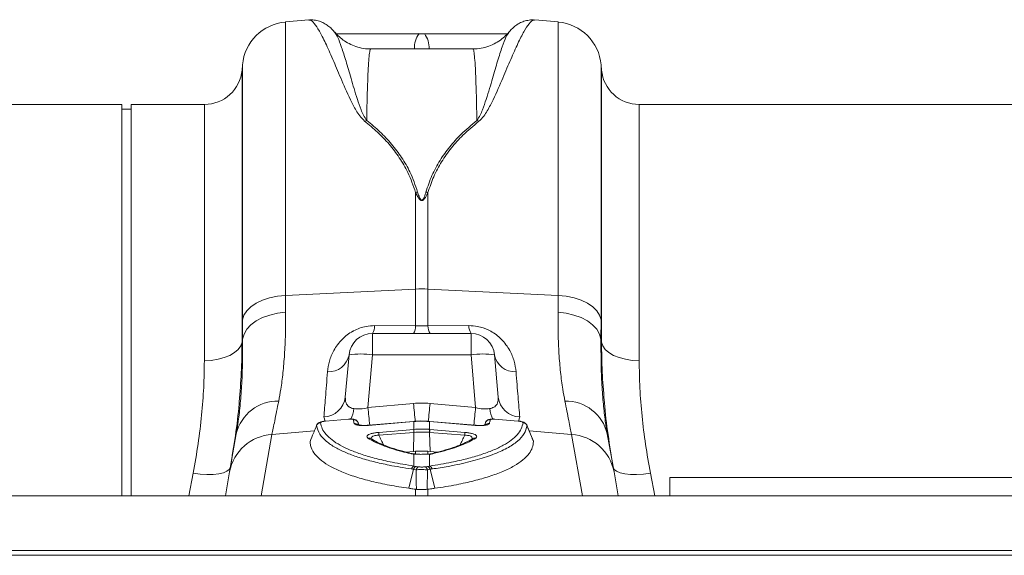
# Model space of a CAD drawing. Units: millimetres. Extents: x 0 to 4200, y 0 to 2970.
# Drawn here: x 2699 to 2908, y 2551 to 2664 of the extents above; entities that cross this region are included whole.
import ezdxf

# ---------------------------------------------------------------- set-up
doc = ezdxf.new("R2010")
doc.units = ezdxf.units.MM
doc.layers.add('ACO_DRAINAGE', color=7, linetype='Continuous')

# ---------------------------------------------------------------- blocks, each defined once
blk = doc.blocks.new('ACO - 32801 - PLAN')
at = {"layer": 'ACO_DRAINAGE', "linetype": 'Continuous', "lineweight": 0}
for p, q in [((684.85, 250.91), (679.88, 250.48)), ((679.88, 192.54), (679.88, 250.48)), ((737.6, 250.48), (732.64, 250.91)), ((737.6, 250.48), (737.6, 192.54)), ((690.34, 248.28), (690.32, 248.32)), ((709.33, 248), (708.16, 248)), ((719.54, 244.77), (697.94, 244.77)), ((670.79, 241.38), (670.7, 240.3)), ((670.7, 240.3), (670.7, 182.63)), ((670.79, 241.38), (670.79, 187.38)), ((746.79, 240.3), (746.69, 241.38)), ((746.69, 187.38), (746.69, 241.38)), ((746.79, 182.63), (746.79, 240.3)), ((645.24, 233), (554.76, 233)), ((645.24, 150.1), (645.24, 233)), ((647.24, 232), (645.24, 232)), ((662.73, 233), (647.24, 233)), ((647.24, 150.1), (647.24, 233)), ((662.73, 178.73), (662.73, 233)), ((845.24, 233), (754.76, 233)), ((754.76, 233), (754.76, 178.73)), ((707.44, 214.36), (707.44, 193.9)), ((710.05, 193.9), (710.05, 214.36)), ((679.88, 192.54), (707.44, 193.9)), ((707.44, 193.9), (707.44, 186.12)), ((710.05, 186.12), (710.05, 193.9)), ((737.6, 192.54), (710.05, 193.9)), ((675.02, 191.53), (676.53, 192.03)), ((676.53, 192.03), (678.17, 192.37)), ((678.17, 192.37), (679.88, 192.54)), ((679.91, 188.98), (679.88, 192.54)), ((737.6, 192.54), (737.58, 188.98)), ((737.6, 192.54), (739.32, 192.37)), ((739.32, 192.37), (740.96, 192.03)), ((740.96, 192.03), (742.47, 191.53)), ((671.69, 189.28), (672.56, 190.14)), ((672.56, 190.14), (673.68, 190.9)), ((673.68, 190.9), (675.02, 191.53)), ((742.47, 191.53), (743.8, 190.9)), ((743.8, 190.9), (744.92, 190.14)), ((744.92, 190.14), (745.79, 189.28)), ((670.79, 187.38), (671.1, 188.35)), ((671.1, 188.35), (671.69, 189.28)), ((673.7, 187.15), (675.04, 187.85)), ((675.04, 187.85), (676.55, 188.4)), ((676.55, 188.4), (678.19, 188.78)), ((678.19, 188.78), (679.91, 188.98)), ((737.58, 188.98), (739.3, 188.78)), ((739.3, 188.78), (740.94, 188.4)), ((740.94, 188.4), (742.45, 187.85)), ((742.45, 187.85), (743.78, 187.15)), ((745.79, 189.28), (746.39, 188.35)), ((746.39, 188.35), (746.69, 187.38)), ((670.79, 187.38), (670.82, 183.3)), ((671.71, 185.38), (672.58, 186.31)), ((672.58, 186.31), (673.7, 187.15)), ((707.44, 186.12), (698.76, 186.16)), ((710.05, 186.12), (707.44, 186.12)), ((718.73, 186.16), (710.05, 186.12)), ((743.78, 187.15), (744.9, 186.31)), ((744.9, 186.31), (745.77, 185.38)), ((746.67, 183.3), (746.69, 187.38)), ((670.82, 183.3), (671.12, 184.36)), ((671.12, 184.36), (671.71, 185.38)), ((719.16, 184.5), (698.32, 184.5)), ((698.32, 179.94), (698.32, 184.5)), ((719.16, 184.5), (719.16, 179.94)), ((745.77, 185.38), (746.37, 184.36)), ((746.37, 184.36), (746.67, 183.3)), ((669.9, 181.11), (670.43, 181.85)), ((670.43, 181.85), (670.7, 182.63)), ((670.82, 183.3), (670.7, 182.63)), ((746.79, 182.63), (746.67, 183.3)), ((746.79, 182.63), (747.05, 181.85)), ((747.05, 181.85), (747.58, 181.11)), ((665.63, 179.02), (666.95, 179.37)), ((666.95, 179.37), (668.13, 179.85)), ((668.13, 179.85), (669.13, 180.44)), ((669.13, 180.44), (669.9, 181.11)), ((693.34, 179.94), (692.56, 171.01)), ((697.35, 168.8), (698.32, 179.94)), ((698.32, 179.94), (719.16, 179.94)), ((719.16, 179.94), (720.14, 168.8)), ((724.92, 171.01), (724.14, 179.94)), ((747.58, 181.11), (748.36, 180.44)), ((748.36, 180.44), (749.35, 179.85)), ((749.35, 179.85), (750.53, 179.37)), ((750.53, 179.37), (751.86, 179.02)), ((662.73, 178.73), (664.2, 178.8)), ((664.2, 178.8), (665.63, 179.02)), ((751.86, 179.02), (753.28, 178.8)), ((753.28, 178.8), (754.76, 178.73)), ((707, 169.69), (697.35, 168.8)), ((720.14, 168.8), (710.49, 169.69)), ((688.02, 166.81), (688.32, 165.91)), ((729.18, 165.94), (729.47, 166.81)), ((688.38, 165.95), (688.19, 165.92)), ((693.26, 166.34), (688.37, 165.92)), ((688.37, 165.92), (688.38, 165.95)), ((693.26, 166.37), (688.38, 165.95)), ((688.38, 165.95), (688.38, 165.95)), ((693.26, 166.36), (693.26, 166.37)), ((693.26, 166.34), (693.26, 166.36)), ((695.48, 165.09), (695.28, 165.6)), ((695.29, 165.57), (695.38, 165.11)), ((695.47, 165.1), (695.29, 165.57)), ((707, 165.84), (697.43, 165.03)), ((697.43, 165.03), (697.43, 165.06)), ((697.43, 165.06), (697.44, 165.06)), ((707.01, 165.87), (697.44, 165.06)), ((707, 165.84), (707.01, 165.87)), ((707.09, 165.87), (707.01, 165.87)), ((707.01, 165.87), (707.01, 165.87)), ((707.09, 165.87), (707.09, 165.87)), ((707.09, 165.87), (707.09, 165.84)), ((707.09, 164.18), (707.09, 165.84)), ((710.48, 165.87), (710.4, 165.87)), ((710.4, 165.87), (710.4, 165.87)), ((710.4, 165.87), (710.4, 165.84)), ((710.4, 165.84), (710.4, 164.18)), ((720.05, 165.06), (710.48, 165.87)), ((710.48, 165.87), (710.48, 165.87)), ((710.48, 165.87), (710.48, 165.84)), ((720.05, 165.03), (710.48, 165.84)), ((720.05, 165.06), (720.05, 165.06)), ((720.05, 165.06), (720.05, 165.03)), ((722.21, 165.6), (722.01, 165.09)), ((722.2, 165.57), (722.01, 165.09)), ((729.11, 165.95), (724.22, 166.37)), ((724.22, 166.37), (724.22, 166.36)), ((724.22, 166.36), (724.22, 166.34)), ((729.11, 165.92), (724.22, 166.34)), ((729.11, 165.95), (729.11, 165.95)), ((729.11, 165.95), (729.11, 165.92)), ((732.36, 161.65), (730.97, 165.03)), ((669.48, 163.21), (668.06, 155.16)), ((669.53, 163.51), (669.48, 163.21)), ((674.74, 150.1), (677.04, 163.09)), ((677.04, 163.09), (686.02, 163.85)), ((699.63, 163.54), (707.04, 164.17)), ((707.08, 163.55), (699.66, 162.92)), ((707.08, 163.55), (707, 159.49)), ((710.41, 163.55), (710.49, 159.49)), ((717.82, 162.92), (710.41, 163.55)), ((710.45, 164.17), (717.86, 163.54)), ((740.45, 163.09), (731.46, 163.85)), ((740.45, 163.09), (742.74, 150.1)), ((749.43, 155.16), (748.01, 163.21)), ((697.95, 162.22), (697.95, 162.21)), ((697.97, 162.21), (697.95, 162.22)), ((719.53, 162.21), (719.53, 162.21)), ((705.44, 159.36), (707, 159.49)), ((707, 159.49), (707.44, 159.53)), ((707.18, 158.97), (707.09, 158.94)), ((707.09, 156.41), (707.09, 158.94)), ((708.07, 158.9), (707.09, 158.94)), ((707.25, 158.97), (707.18, 158.97)), ((707.44, 159.53), (707.44, 158.99)), ((710.49, 159.49), (710.05, 159.53)), ((710.05, 158.92), (710.05, 159.53)), ((710.4, 158.88), (710.4, 156.41)), ((712.07, 159.35), (710.49, 159.49)), ((710.64, 159.02), (710.49, 159)), ((707.09, 156.41), (707.52, 156.35)), ((707.52, 156.35), (708.11, 156.25)), ((709.38, 156.25), (709.97, 156.35)), ((709.97, 156.35), (710.4, 156.41)), ((660.36, 154.9), (659.45, 150.1)), ((661.84, 154.71), (660.36, 154.9)), ((663.27, 154.63), (661.84, 154.71)), ((664.6, 154.65), (663.27, 154.63)), ((665.77, 154.77), (664.6, 154.65)), ((666.76, 154.99), (665.77, 154.77)), ((667.51, 155.3), (666.76, 154.99)), ((668.06, 155.16), (667.17, 150.1)), ((668.01, 155.69), (667.51, 155.3)), ((668.23, 156.15), (668.01, 155.69)), ((706.96, 155.72), (706, 151.69)), ((710.52, 155.72), (711.49, 151.69)), ((749.48, 155.69), (749.25, 156.15)), ((750.32, 150.1), (749.43, 155.16)), ((749.98, 155.3), (749.48, 155.69)), ((750.73, 154.99), (749.98, 155.3)), ((751.71, 154.77), (750.73, 154.99)), ((752.89, 154.65), (751.71, 154.77)), ((754.22, 154.63), (752.89, 154.65)), ((755.65, 154.71), (754.22, 154.63)), ((757.13, 154.9), (755.65, 154.71)), ((758.04, 150.1), (757.13, 154.9)), ((761.24, 154), (761.24, 150.1)), ((861.24, 154), (761.24, 154)), ((8.74, 150.1), (1013.32, 150.1)), ((707.44, 151.5), (707.6, 151.48)), ((707.44, 151.5), (707.44, 150.1)), ((709.89, 151.48), (710.05, 151.5)), ((710.05, 150.1), (710.05, 151.5)), ((8.74, 138.5), (1013.32, 138.5)), ((8.78, 137.5), (1013.36, 137.5))]:
    blk.add_line(p, q, dxfattribs=at)
for centre, radius, start, end in [((680.75, 240.51), 10, 95, 175), ((736.73, 240.51), 10, 5, 85), ((712.24, 245.05), 5.04, 144.124, 183.155), ((705.24, 245.05), 5.04, 356.845, 35.876), ((662.73, 241), 8, 270, 355), ((754.76, 241), 8, 185, 270), ((698.67, 224.97), 4.9, 108.7936, 114.269), ((718.82, 224.97), 4.9, 65.731, 71.2064), ((708.83, 207.65), 6.85, 98.0357, 101.7369), ((708.66, 207.65), 6.85, 78.2631, 81.9643), ((708.74, 167.55), 26.39, 87.1604, 92.8396), ((696.14, 185.96), 2.63, 326.2352, 4.3286), ((704.91, 185.93), 2.53, 325.5988, 4.2893), ((712.58, 185.93), 2.53, 175.7107, 214.4012), ((721.35, 185.96), 2.63, 175.6714, 213.7648), ((698.32, 179.5), 5, 90, 175), ((719.16, 179.5), 5, 5, 90), ((689.04, 180.77), 4.39, 266.8789, 348.9893), ((695.83, 165.52), 14.63, 80.1973, 99.8027), ((721.65, 165.52), 14.63, 80.1973, 99.8027), ((728.45, 180.77), 4.39, 191.0107, 273.1211), ((687.83, 171.57), 4.76, 272.2309, 353.2981), ((729.65, 171.57), 4.76, 186.7019, 267.7691), ((678.27, 161.16), 9.02, 88.8072, 166.8721), ((1012.89, 197.5), 307.15, 185.1961, 185.9231), ((405.01, 197.46), 306.74, 354.0756, 354.8042), ((739.22, 161.16), 9.02, 13.1279, 91.1928), ((686.97, 169.51), 7.47, 334.7911, 352.7524), ((1057.32, 201.84), 361.48, 185.244, 185.8355), ((360.16, 201.84), 361.48, 354.1645, 354.756), ((730.52, 169.51), 7.47, 187.2477, 205.2074), ((687.4, 164.59), 1, 94.864, 158.0065), ((694.36, 165.2), 0.993, 21.4792, 95.815), ((694.56, 164.44), 0.992, 46.1729, 96.3707), ((723.12, 165.2), 0.993, 84.185, 158.5208), ((722.93, 164.44), 0.991, 83.6229, 134.6683), ((730.09, 164.59), 1, 21.9935, 85.136), ((677.64, 153.36), 9.75, 93.5423, 169.3703), ((711.13, 163.91), 11.51, 181.8327, 184.9471), ((718.55, 164.54), 11.51, 181.8327, 184.9471), ((719.53, 164.63), 12.46, 182.0843, 184.963), ((697.95, 164.63), 12.46, 355.037, 357.9157), ((698.94, 164.54), 11.51, 355.0529, 358.1673), ((706.35, 163.91), 11.51, 355.0529, 358.1673), ((739.85, 153.36), 9.75, 10.6297, 86.4577), ((697.48, 161.47), 0.882, 57.989, 99.9875), ((720, 161.47), 0.88, 79.9572, 122.1243), ((706.52, 158.44), 0.628, 76.1633, 105.8051), ((707.47, 155.54), 0.946, 113.5857, 165.138), ((707.88, 155.47), 0.952, 112.5253, 164.5609), ((709.6, 155.47), 0.952, 15.4391, 67.4747), ((710.02, 155.54), 0.946, 14.862, 66.4143), ((708.46, 155.36), 0.958, 111.6394, 164.1015), ((709.02, 155.36), 0.958, 15.8985, 68.3606)]:
    blk.add_arc(centre, radius, start, end, dxfattribs=at)
for centre, major_axis, ratio, start_param, end_param in [((708.74, 148.69), (0, 21.07), 0.94913, 6.195919, 6.370452), ((697.65, 171.82), (5.03, 2.12), 0.506706, 3.813636, 4.443401), ((719.83, 171.82), (5.03, -2.12), 0.506706, 4.981377, 5.611142)]:
    blk.add_ellipse(centre, major_axis=major_axis, ratio=ratio, start_param=start_param, end_param=end_param, dxfattribs=at)
for points, knots in [([(690.34, 248.27), (690.17, 248.48), (689.81, 248.9), (689.14, 249.51), (688.33, 250.09), (687.38, 250.57), (686.28, 250.85), (685.4, 250.98), (684.92, 250.89), (684.85, 250.87)], [0, 0, 0, 0, 0.182744, 0.383449, 0.554421, 0.70504, 0.844363, 0.978719, 1, 1, 1, 1]), ([(684.85, 250.85), (684.94, 250.87), (685.25, 250.92), (685.96, 250.26), (687.03, 248.67), (688.34, 246.13), (689.83, 242.78), (691.54, 238.73), (693.14, 234.93), (694.6, 232.11), (695.54, 230.55), (696.28, 229.81), (696.65, 229.44)], [0, 0, 0, 0, 0.054449, 0.192182, 0.330846, 0.472421, 0.614994, 0.74673, 0.879318, 0.939231, 0.96944, 1, 1, 1, 1]), ([(720.83, 229.44), (721.19, 229.79), (721.92, 230.51), (722.87, 232.08), (724.33, 234.91), (725.94, 238.72), (727.63, 242.73), (729.11, 246.03), (730.4, 248.58), (731.5, 250.23), (732.23, 250.92), (732.55, 250.87), (732.63, 250.85)], [0, 0, 0, 0, 0.029319, 0.059354, 0.120684, 0.252388, 0.385008, 0.522756, 0.661419, 0.802981, 0.945551, 1, 1, 1, 1]), ([(732.63, 250.87), (732.55, 250.89), (732.05, 250.97), (731.15, 250.84), (730.08, 250.55), (729.17, 250.1), (728.4, 249.55), (727.71, 248.94), (727.33, 248.5), (727.13, 248.27)], [0, 0, 0, 0, 0.026259, 0.163021, 0.300076, 0.443945, 0.603671, 0.792132, 1, 1, 1, 1]), ([(697.94, 244.81), (697.72, 244.8), (696.93, 244.76), (695.61, 245.01), (694.06, 245.51), (692.69, 246.22), (691.55, 247.06), (690.76, 247.79), (690.42, 248.22), (690.34, 248.33)], [0, 0, 0, 0, 0.072034, 0.265706, 0.448794, 0.622806, 0.788284, 0.944903, 1, 1, 1, 1]), ([(697.09, 229.61), (696.84, 229.98), (696.35, 230.73), (695.74, 232.25), (694.78, 234.99), (693.75, 238.62), (692.67, 242.32), (691.75, 245.23), (690.96, 247.34), (690.54, 247.97), (690.34, 248.28)], [0, 0, 0, 0, 0.036953, 0.074399, 0.150094, 0.316663, 0.484416, 0.657052, 0.830943, 1, 1, 1, 1]), ([(708.16, 248), (705.05, 248), (699.2, 248), (693.35, 248), (690.6, 248)], [0, 0, 0, 0, 0.531147, 1, 1, 1, 1]), ([(726.85, 248), (724.12, 248), (718.28, 248), (712.44, 248), (709.33, 248)], [0, 0, 0, 0, 0.468, 1, 1, 1, 1]), ([(727.15, 248.31), (726.86, 247.99), (726.25, 247.31), (725.07, 246.4), (723.68, 245.62), (722.13, 245.07), (720.72, 244.78), (719.85, 244.8), (719.54, 244.81)], [0, 0, 0, 0, 0.1607749, 0.3374815, 0.5204474, 0.7069216, 0.8952454, 1, 1, 1, 1]), ([(727.14, 248.26), (726.95, 247.98), (726.55, 247.39), (725.77, 245.32), (724.83, 242.38), (723.74, 238.63), (722.71, 235.01), (721.75, 232.27), (721.15, 230.74), (720.65, 229.99), (720.4, 229.61)], [0, 0, 0, 0, 0.157928, 0.33591, 0.515266, 0.681961, 0.849809, 0.924621, 0.962198, 1, 1, 1, 1]), ([(697.09, 229.61), (697.11, 230.66), (697.14, 232.77), (697.21, 235.51), (697.29, 237.95), (697.39, 240.32), (697.51, 242.43), (697.67, 243.98), (697.81, 244.75), (697.91, 244.69), (697.94, 244.67)], [0, 0, 0, 0, 0.109485, 0.219708, 0.330303, 0.441652, 0.59934, 0.758124, 0.920364, 1, 1, 1, 1]), ([(719.54, 244.67), (719.57, 244.69), (719.67, 244.76), (719.81, 244.03), (719.97, 242.5), (720.1, 240.36), (720.2, 237.97), (720.27, 235.56), (720.34, 232.81), (720.38, 230.68), (720.4, 229.61)], [0, 0, 0, 0, 0.073889, 0.232673, 0.394913, 0.558347, 0.668018, 0.778149, 0.888651, 1, 1, 1, 1]), ([(696.65, 229.44), (697.57, 228.69), (699.42, 227.18), (701.88, 224.61), (704.05, 221.77), (706.03, 218.41), (706.94, 215.8), (707.44, 214.36)], [0, 0, 0, 0, 0.187661, 0.376207, 0.568025, 0.761239, 1, 1, 1, 1]), ([(707.87, 214.44), (707.37, 215.89), (706.48, 218.48), (704.53, 221.81), (702.4, 224.66), (699.93, 227.28), (698.04, 228.83), (697.09, 229.61)], [0, 0, 0, 0, 0.238968, 0.426098, 0.6146, 0.806789, 1, 1, 1, 1]), ([(720.4, 229.61), (719.24, 228.65), (717.16, 226.93), (714.6, 224.07), (712.53, 221.17), (710.8, 217.98), (710.01, 215.62), (709.61, 214.44)], [0, 0, 0, 0, 0.236861, 0.424302, 0.612869, 0.805571, 1, 1, 1, 1]), ([(710.05, 214.36), (710.43, 215.49), (711.19, 217.77), (712.88, 220.91), (714.96, 223.84), (717.57, 226.74), (719.68, 228.48), (720.83, 229.44)], [0, 0, 0, 0, 0.186824, 0.375321, 0.568459, 0.762925, 1, 1, 1, 1]), ([(707.44, 214.36), (707.57, 214.07), (707.75, 213.68), (708.02, 213.23), (708.18, 213.02), (708.32, 212.87), (708.44, 212.77), (708.56, 212.7), (708.65, 212.68), (708.73, 212.67), (708.81, 212.67), (708.91, 212.7), (709.09, 212.79), (709.57, 213.27), (709.82, 213.84), (710.03, 214.31), (710.05, 214.36)], [0, 0, 0, 0, 0.231806, 0.313133, 0.36941, 0.408917, 0.448674, 0.468037, 0.485543, 0.498379, 0.511378, 0.526905, 0.552006, 0.627263, 0.959609, 1, 1, 1, 1]), ([(709.61, 214.44), (709.6, 214.38), (709.46, 213.92), (709.3, 213.36), (708.98, 212.85), (708.86, 212.75), (708.79, 212.72), (708.73, 212.72), (708.68, 212.73), (708.62, 212.76), (708.54, 212.82), (708.46, 212.92), (708.36, 213.07), (708.26, 213.29), (708.08, 213.75), (707.96, 214.14), (707.87, 214.44)], [0, 0, 0, 0, 0.042505, 0.386913, 0.458871, 0.480084, 0.491891, 0.501201, 0.510496, 0.524176, 0.54077, 0.577837, 0.616666, 0.673549, 0.757318, 1, 1, 1, 1]), ([(678.46, 170.18), (678.61, 171.01), (678.95, 172.84), (679.38, 176.12), (679.71, 179.98), (679.92, 184.25), (679.91, 187.39), (679.91, 188.98)], [0, 0, 0, 0, 0.168874, 0.373, 0.578513, 0.788472, 1, 1, 1, 1]), ([(737.58, 188.98), (737.58, 187.45), (737.57, 184.39), (737.76, 180.16), (738.09, 176.23), (738.53, 172.88), (738.88, 171.01), (739.03, 170.18)], [0, 0, 0, 0, 0.204067, 0.40958, 0.619591, 0.831126, 1, 1, 1, 1]), ([(698.76, 186.16), (698.16, 186.13), (696.6, 186.04), (695.05, 185.46), (693.35, 184.54), (691.66, 183.21), (690.05, 180.95), (689.09, 178.58), (688.9, 177.12), (688.8, 176.39)], [0, 0, 0, 0, 0.096523, 0.249169, 0.258688, 0.423484, 0.623607, 0.811561, 1, 1, 1, 1]), ([(728.69, 176.39), (728.59, 177.12), (728.4, 178.58), (727.44, 180.95), (725.83, 183.21), (723.6, 184.96), (721.72, 185.72), (720.15, 186.09), (719.33, 186.13), (718.73, 186.16)], [0, 0, 0, 0, 0.18836, 0.376237, 0.576277, 0.741004, 0.86972, 0.903517, 1, 1, 1, 1]), ([(670.82, 183.3), (670.82, 181.65), (670.83, 178.34), (670.66, 173.8), (670.35, 169.61), (669.96, 166.16), (669.65, 164.29), (669.53, 163.51)], [0, 0, 0, 0, 0.2075739, 0.4167139, 0.6307107, 0.8463426, 1, 1, 1, 1]), ([(670.1, 170.04), (670.27, 172.1), (670.62, 176.39), (670.67, 180.49), (670.7, 182.63)], [0, 0, 0, 0, 0.480173, 1, 1, 1, 1]), ([(748.01, 163.21), (747.86, 164.09), (747.55, 166.01), (747.15, 169.48), (746.84, 173.6), (746.66, 178.18), (746.67, 181.59), (746.67, 183.3)], [0, 0, 0, 0, 0.169666, 0.373402, 0.578587, 0.788458, 1, 1, 1, 1]), ([(746.79, 182.63), (746.81, 180.54), (746.86, 176.51), (747.2, 172.31), (747.37, 170.28)], [0, 0, 0, 0, 0.5170994, 1, 1, 1, 1]), ([(662.73, 178.73), (662.7, 176.85), (662.64, 173.1), (662.18, 167.21), (661.46, 161.14), (660.72, 156.98), (660.36, 154.9)], [0, 0, 0, 0, 0.246752, 0.494785, 0.746741, 1, 1, 1, 1]), ([(757.13, 154.9), (756.77, 156.93), (756.05, 161), (755.32, 167.02), (754.85, 172.97), (754.79, 176.8), (754.76, 178.73)], [0, 0, 0, 0, 0.246826, 0.49486, 0.74675, 1, 1, 1, 1]), ([(688.8, 176.39), (688.72, 175.41), (688.56, 173.45), (688.28, 170.05), (688.12, 168.09), (688.02, 166.81)], [0, 0, 0, 0, 0.255083, 0.511432, 1, 1, 1, 1]), ([(729.47, 166.81), (729.42, 167.45), (729.31, 168.74), (729.06, 171.76), (728.84, 174.56), (728.69, 176.39)], [0, 0, 0, 0, 0.255084, 0.511437, 1, 1, 1, 1]), ([(694.38, 168.57), (694.37, 168.57), (694.01, 168.64), (693.63, 168.77), (693.05, 169.16), (692.57, 169.79), (692.56, 170.58), (692.56, 171.01)], [0, 0, 0, 0, 0.007516, 0.254848, 0.301538, 0.616446, 1, 1, 1, 1]), ([(724.92, 171.01), (724.92, 170.58), (724.91, 169.79), (724.31, 168.99), (723.62, 168.68), (723.2, 168.59), (723.11, 168.57), (723.1, 168.57)], [0, 0, 0, 0, 0.3835094, 0.6983813, 0.9410146, 0.9924853, 1, 1, 1, 1]), ([(668.23, 156.15), (668.6, 158.4), (669.34, 162.93), (669.92, 167.56), (670.09, 169.89), (670.1, 170.04)], [0, 0, 0, 0, 0.4813251, 0.9647901, 1, 1, 1, 1]), ([(677.04, 163.09), (677.21, 163.97), (677.57, 165.74), (678.16, 168.69), (678.46, 170.18)], [0, 0, 0, 0, 0.4954, 1, 1, 1, 1]), ([(739.03, 170.18), (739.32, 168.72), (739.91, 165.77), (740.27, 163.98), (740.45, 163.09)], [0, 0, 0, 0, 0.495418, 1, 1, 1, 1]), ([(747.37, 170.28), (747.38, 170.12), (747.54, 167.77), (748.13, 163.06), (748.88, 158.46), (749.25, 156.15)], [0, 0, 0, 0, 0.0335014, 0.5156252, 1, 1, 1, 1]), ([(686.47, 164.97), (686.4, 164.8), (686.19, 164.28), (685.73, 163.16), (685.34, 162.2), (685.1, 161.6)], [0, 0, 0, 0, 0.1510534, 0.4657722, 1, 1, 1, 1]), ([(688.19, 165.92), (688.07, 165.91), (687.71, 165.87), (687.24, 165.74), (686.83, 165.52), (686.54, 165.22), (686.47, 164.99), (686.44, 164.89)], [0, 0, 0, 0, 0.157288, 0.463264, 0.692999, 0.862094, 1, 1, 1, 1]), ([(706.55, 155.79), (704.95, 156.05), (702.08, 156.51), (698.49, 157.33), (695.49, 158.18), (692.88, 159.13), (690.56, 160.22), (688.53, 161.55), (686.96, 163.14), (686.63, 164.36), (686.47, 164.97)], [0, 0, 0, 0, 0.134962, 0.241585, 0.348208, 0.457896, 0.567582, 0.69287, 0.845331, 1, 1, 1, 1]), ([(688.37, 165.92), (688.25, 165.91), (688.02, 165.89), (687.71, 165.82), (687.49, 165.75), (687.34, 165.67), (687.32, 165.62), (687.31, 165.6)], [0, 0, 0, 0, 0.228982, 0.433768, 0.624099, 0.812026, 1, 1, 1, 1]), ([(687.31, 165.6), (687.4, 165.17), (687.59, 164.32), (688.42, 163.1), (689.69, 161.92), (691.41, 160.81), (693.54, 159.78), (696.07, 158.84), (699.04, 157.98), (702.64, 157.14), (705.51, 156.67), (707.09, 156.41)], [0, 0, 0, 0, 0.106169, 0.213074, 0.322303, 0.432334, 0.538591, 0.645584, 0.754888, 0.864989, 1, 1, 1, 1]), ([(695.26, 165.6), (695.25, 165.64), (695.21, 165.8), (695.03, 166), (694.78, 166.18), (694.48, 166.3), (694.09, 166.38), (693.65, 166.4), (693.35, 166.37), (693.26, 166.36)], [0, 0, 0, 0, 0.060597, 0.195665, 0.319304, 0.450225, 0.636827, 0.897604, 1, 1, 1, 1]), ([(694.26, 166.19), (694.26, 166.2), (694.25, 166.24), (694.14, 166.3), (693.92, 166.34), (693.61, 166.36), (693.38, 166.34), (693.26, 166.34)], [0, 0, 0, 0, 0.105879, 0.320462, 0.542584, 0.771424, 1, 1, 1, 1]), ([(694.45, 165.43), (694.4, 165.55), (694.32, 165.81), (694.28, 166.06), (694.26, 166.19)], [0, 0, 0, 0, 0.499804, 1, 1, 1, 1]), ([(697.43, 165.03), (697.09, 165.01), (696.39, 164.97), (695.48, 165.02), (694.8, 165.15), (694.51, 165.3), (694.46, 165.4), (694.45, 165.43)], [0, 0, 0, 0, 0.23554, 0.471324, 0.700982, 0.924004, 1, 1, 1, 1]), ([(697.44, 165.06), (697.13, 165.04), (696.53, 165), (695.8, 165.04), (695.37, 165.1), (695.19, 165.16), (695.2, 165.16), (695.2, 165.16)], [0, 0, 0, 0, 0.286695, 0.571403, 0.786317, 0.937995, 1, 1, 1, 1]), ([(707.09, 165.84), (707.07, 165.84), (707.05, 165.84), (707.02, 165.84), (707, 165.84)], [0, 0, 0, 0, 0.5, 1, 1, 1, 1]), ([(710.39, 165.87), (710.18, 165.88), (709.14, 165.98), (708.03, 165.97), (707.16, 165.88), (707.09, 165.87)], [0, 0, 0, 0, 0.199482, 0.939339, 1, 1, 1, 1]), ([(710.4, 165.84), (710.14, 165.86), (709.59, 165.9), (708.59, 165.92), (707.74, 165.9), (707.19, 165.85), (707.09, 165.84)], [0, 0, 0, 0, 0.23104, 0.500024, 0.910119, 1, 1, 1, 1]), ([(710.48, 165.84), (710.47, 165.84), (710.44, 165.84), (710.41, 165.84), (710.4, 165.84)], [0, 0, 0, 0, 0.5, 1, 1, 1, 1]), ([(710.4, 156.41), (711.98, 156.67), (714.81, 157.13), (718.35, 157.95), (721.3, 158.8), (723.88, 159.75), (726.03, 160.79), (727.75, 161.89), (729.02, 163.05), (729.89, 164.29), (730.08, 165.16), (730.17, 165.6)], [0, 0, 0, 0, 0.135011, 0.241639, 0.348266, 0.457966, 0.567666, 0.674205, 0.780743, 0.890372, 1, 1, 1, 1]), ([(731.02, 164.97), (730.87, 164.4), (730.57, 163.25), (729.09, 161.65), (726.88, 160.16), (723.86, 158.81), (720.14, 157.6), (716.79, 156.82), (713.7, 156.22), (712.08, 155.97), (710.93, 155.79)], [0, 0, 0, 0, 0.1439935, 0.2884462, 0.4324423, 0.5764702, 0.720955, 0.8649868, 0.9044438, 1, 1, 1, 1]), ([(723.04, 165.43), (723.03, 165.4), (722.98, 165.3), (722.68, 165.15), (722.01, 165.02), (721.09, 164.97), (720.4, 165.01), (720.05, 165.03)], [0, 0, 0, 0, 0.075996, 0.299018, 0.528676, 0.76446, 1, 1, 1, 1]), ([(722.29, 165.16), (722.29, 165.16), (722.29, 165.16), (722.15, 165.11), (721.82, 165.05), (721.26, 165.01), (720.62, 165.01), (720.2, 165.05), (720.05, 165.07)], [0, 0, 0, 0, 0.068429, 0.199929, 0.367245, 0.595479, 0.861057, 1, 1, 1, 1]), ([(722.1, 165.11), (722.12, 165.17), (722.17, 165.32), (722.19, 165.47), (722.2, 165.57)], [0, 0, 0, 0, 0.3794162, 1, 1, 1, 1]), ([(723.77, 166.38), (723.68, 166.38), (723.35, 166.38), (722.97, 166.31), (722.56, 166.09), (722.31, 165.85), (722.24, 165.65), (722.21, 165.56)], [0, 0, 0, 0, 0.130419, 0.489512, 0.67931, 0.863752, 1, 1, 1, 1]), ([(723.22, 166.19), (723.2, 166.06), (723.17, 165.81), (723.08, 165.55), (723.04, 165.43)], [0, 0, 0, 0, 0.499804, 1, 1, 1, 1]), ([(724.22, 166.34), (724.11, 166.34), (723.88, 166.36), (723.57, 166.34), (723.34, 166.3), (723.24, 166.24), (723.23, 166.2), (723.22, 166.19)], [0, 0, 0, 0, 0.2285756, 0.4574156, 0.6795376, 0.8941206, 1, 1, 1, 1]), ([(724.22, 166.36), (724.18, 166.37), (724.02, 166.38), (723.87, 166.38), (723.77, 166.38)], [0, 0, 0, 0, 0.288114, 1, 1, 1, 1]), ([(729.73, 165.86), (729.68, 165.87), (729.5, 165.92), (729.28, 165.94), (729.11, 165.95)], [0, 0, 0, 0, 0.243791, 1, 1, 1, 1]), ([(730.17, 165.6), (730.16, 165.62), (730.15, 165.67), (730, 165.75), (729.77, 165.82), (729.47, 165.89), (729.23, 165.91), (729.11, 165.92)], [0, 0, 0, 0, 0.187974, 0.375901, 0.566232, 0.771018, 1, 1, 1, 1]), ([(730.99, 165.04), (730.97, 165.1), (730.91, 165.25), (730.73, 165.44), (730.48, 165.62), (730.17, 165.76), (729.89, 165.82), (729.73, 165.86)], [0, 0, 0, 0, 0.111177, 0.290965, 0.473313, 0.691519, 1, 1, 1, 1]), ([(732.38, 161.6), (732.14, 162.2), (731.76, 163.16), (731.3, 164.28), (731.09, 164.8), (731.02, 164.97)], [0, 0, 0, 0, 0.534228, 0.848945, 1, 1, 1, 1]), ([(697.33, 162.34), (697.21, 162.45), (697, 162.64), (697.23, 162.94), (697.69, 163.18), (698.36, 163.37), (699.05, 163.49), (699.47, 163.53), (699.63, 163.54)], [0, 0, 0, 0, 0.271049, 0.459691, 0.616909, 0.77482, 0.916753, 1, 1, 1, 1]), ([(699.66, 162.92), (699.55, 162.92), (699.26, 162.93), (698.83, 162.89), (698.53, 162.8), (698.28, 162.68), (698.06, 162.48), (698.05, 162.29), (698.05, 162.19)], [0, 0, 0, 0, 0.11412, 0.30148, 0.460714, 0.509052, 0.724479, 1, 1, 1, 1]), ([(699.66, 162.92), (699.83, 162.58), (700.15, 161.89), (700.48, 161.21), (700.65, 160.88)], [0, 0, 0, 0, 0.502163, 1, 1, 1, 1]), ([(707.04, 164.17), (707.05, 164.17), (707.06, 164.17), (707.08, 164.17), (707.09, 164.18)], [0, 0, 0, 0, 0.5, 1, 1, 1, 1]), ([(707.13, 163.55), (707.11, 163.55), (707.09, 163.55), (707.08, 163.55), (707.08, 163.55)], [0, 0, 0, 0, 0.998759, 1, 1, 1, 1]), ([(707.09, 164.18), (707.32, 164.19), (707.87, 164.23), (708.92, 164.26), (709.79, 164.23), (710.34, 164.18), (710.4, 164.18)], [0, 0, 0, 0, 0.208896, 0.500036, 0.947836, 1, 1, 1, 1]), ([(710.36, 163.55), (710.3, 163.56), (709.77, 163.6), (708.91, 163.63), (707.89, 163.61), (707.35, 163.57), (707.13, 163.55)], [0, 0, 0, 0, 0.052169, 0.499966, 0.791093, 1, 1, 1, 1]), ([(710.41, 163.55), (710.41, 163.55), (710.39, 163.55), (710.38, 163.55), (710.36, 163.55)], [0, 0, 0, 0, 0.001241, 1, 1, 1, 1]), ([(710.4, 164.18), (710.41, 164.17), (710.42, 164.17), (710.44, 164.17), (710.45, 164.17)], [0, 0, 0, 0, 0.5, 1, 1, 1, 1]), ([(716.85, 160.89), (717.01, 161.23), (717.34, 161.9), (717.66, 162.58), (717.82, 162.92)], [0, 0, 0, 0, 0.493688, 1, 1, 1, 1]), ([(719.44, 162.19), (719.43, 162.29), (719.43, 162.48), (719.17, 162.71), (718.88, 162.83), (718.56, 162.9), (718.22, 162.93), (717.93, 162.92), (717.82, 162.92)], [0, 0, 0, 0, 0.275495, 0.490901, 0.646169, 0.698549, 0.885891, 1, 1, 1, 1]), ([(717.86, 163.54), (718.01, 163.53), (718.44, 163.49), (719.12, 163.37), (719.8, 163.18), (720.26, 162.94), (720.48, 162.64), (720.28, 162.45), (720.16, 162.34)], [0, 0, 0, 0, 0.083247, 0.22518, 0.383091, 0.540309, 0.728951, 1, 1, 1, 1]), ([(706, 151.69), (704.6, 151.9), (701.81, 152.34), (698.07, 153.16), (694.69, 154.09), (691.78, 155.14), (689.37, 156.29), (687.46, 157.53), (686.07, 158.88), (685.37, 160.11), (685.13, 161.03), (685.11, 161.46), (685.1, 161.6)], [0, 0, 0, 0, 0.1095187, 0.2190376, 0.3321757, 0.4453143, 0.5571006, 0.6688873, 0.7845587, 0.9002304, 0.9678653, 1, 1, 1, 1]), ([(706.35, 159.04), (705.72, 159.19), (704.29, 159.53), (702.3, 160.12), (700.38, 160.81), (698.69, 161.54), (697.78, 162.07), (697.33, 162.34)], [0, 0, 0, 0, 0.1653312, 0.3735009, 0.5826652, 0.7908332, 1, 1, 1, 1]), ([(706.68, 159.05), (706.01, 159.21), (704.5, 159.57), (702.45, 160.19), (700.52, 160.9), (699.02, 161.58), (698.29, 162.03), (697.98, 162.22)], [0, 0, 0, 0, 0.1752081, 0.4002009, 0.6210096, 0.839981, 1, 1, 1, 1]), ([(720.16, 162.34), (719.7, 162.07), (718.8, 161.54), (717.11, 160.81), (715.2, 160.13), (713.37, 159.59), (711.74, 159.18), (710.85, 158.98), (710.4, 158.88)], [0, 0, 0, 0, 0.195897, 0.392734, 0.588631, 0.785466, 0.892668, 1, 1, 1, 1]), ([(719.54, 162.22), (719.51, 162.2), (719.09, 161.92), (718.07, 161.39), (716.37, 160.66), (714.36, 159.97), (712.43, 159.42), (711.1, 159.12), (710.62, 159.01)], [0, 0, 0, 0, 0.012665, 0.230511, 0.444345, 0.659862, 0.876151, 1, 1, 1, 1]), ([(711.49, 151.69), (713.05, 151.93), (716.01, 152.4), (719.81, 153.26), (723.11, 154.19), (725.97, 155.25), (728.36, 156.42), (730.22, 157.69), (731.48, 158.99), (732.23, 160.3), (732.33, 161.17), (732.38, 161.6)], [0, 0, 0, 0, 0.122776, 0.232642, 0.342507, 0.456035, 0.569562, 0.684024, 0.798485, 0.899243, 1, 1, 1, 1]), ([(707.09, 158.94), (706.95, 158.95), (706.68, 158.98), (706.46, 159.02), (706.35, 159.04)], [0, 0, 0, 0, 0.493578, 1, 1, 1, 1]), ([(707.36, 158.96), (707.28, 158.97), (706.98, 158.99), (706.77, 159.03), (706.62, 159.06)], [0, 0, 0, 0, 0.251853, 1, 1, 1, 1]), ([(710.05, 159.53), (709.75, 159.55), (709.16, 159.59), (708.29, 159.59), (707.72, 159.55), (707.44, 159.53)], [0, 0, 0, 0, 0.3392405, 0.678481, 1, 1, 1, 1]), ([(709.42, 158.9), (709.29, 158.9), (708.84, 158.89), (708.38, 158.89), (708.07, 158.9)], [0, 0, 0, 0, 0.297849, 1, 1, 1, 1]), ([(710.67, 158.96), (710.62, 158.96), (710.54, 158.95), (710.44, 158.94), (710.24, 158.93), (709.92, 158.91), (709.59, 158.9), (709.42, 158.9)], [0, 0, 0, 0, 0.118035, 0.23638, 0.258817, 0.624238, 1, 1, 1, 1]), ([(710.4, 158.88), (710.41, 158.88), (710.5, 158.91), (710.59, 158.94), (710.67, 158.96)], [0, 0, 0, 0, 0.08473, 1, 1, 1, 1]), ([(710.67, 158.96), (710.67, 158.96), (710.7, 158.97), (710.73, 158.99), (710.73, 159.01), (710.7, 159.02), (710.66, 159.01), (710.64, 159)], [0, 0, 0, 0, 0.077547, 0.311934, 0.546669, 0.821479, 1, 1, 1, 1]), ([(706.96, 155.72), (706.96, 155.72), (706.83, 155.75), (706.69, 155.77), (706.55, 155.79)], [0, 0, 0, 0, 0.000104, 1, 1, 1, 1]), ([(707.54, 155.62), (707.35, 155.65), (707.16, 155.69), (706.96, 155.72), (706.96, 155.72)], [0, 0, 0, 0, 0.999925, 1, 1, 1, 1]), ([(709.95, 155.62), (709.86, 155.62), (709.63, 155.64), (709.18, 155.65), (708.62, 155.66), (708.03, 155.65), (707.7, 155.63), (707.54, 155.62)], [0, 0, 0, 0, 0.123391, 0.327408, 0.542781, 0.77615, 1, 1, 1, 1]), ([(707.6, 151.48), (707.59, 152.08), (707.57, 153.46), (707.55, 154.84), (707.54, 155.62)], [0, 0, 0, 0, 0.433579, 1, 1, 1, 1]), ([(708.11, 156.25), (708.19, 156.23), (708.36, 156.21), (708.68, 156.19), (708.98, 156.2), (709.21, 156.22), (709.33, 156.24), (709.38, 156.25)], [0, 0, 0, 0, 0.226882, 0.457872, 0.670089, 0.874075, 1, 1, 1, 1]), ([(709.95, 155.62), (709.93, 154.84), (709.92, 153.46), (709.9, 152.08), (709.89, 151.48)], [0, 0, 0, 0, 0.566421, 1, 1, 1, 1]), ([(710.52, 155.72), (710.52, 155.72), (710.33, 155.69), (710.14, 155.65), (709.95, 155.62)], [0, 0, 0, 0, 0.000075, 1, 1, 1, 1]), ([(710.93, 155.79), (710.8, 155.77), (710.66, 155.75), (710.52, 155.72), (710.52, 155.72)], [0, 0, 0, 0, 0.999896, 1, 1, 1, 1]), ([(706, 151.69), (706.14, 151.67), (706.43, 151.62), (706.91, 151.56), (707.25, 151.52), (707.44, 151.5)], [0, 0, 0, 0, 0.307402, 0.614804, 1, 1, 1, 1]), ([(709.89, 151.48), (709.72, 151.46), (709.39, 151.43), (708.78, 151.41), (708.19, 151.42), (707.81, 151.45), (707.63, 151.47), (707.6, 151.48)], [0, 0, 0, 0, 0.244356, 0.489411, 0.721716, 0.952331, 1, 1, 1, 1]), ([(711.49, 151.69), (711.34, 151.67), (711.06, 151.62), (710.58, 151.56), (710.24, 151.52), (710.05, 151.5)], [0, 0, 0, 0, 0.307402, 0.614804, 1, 1, 1, 1])]:
    blk.add_open_spline(points, degree=3, knots=knots, dxfattribs=at)

msp = doc.modelspace()

# ---------------------------------------------------------------- block references
at = {"layer": 'ACO_DRAINAGE'}
msp.add_blockref('ACO - 32801 - PLAN', (2075.63, 2413.4), dxfattribs=at)

doc.saveas('drawing.dxf')
